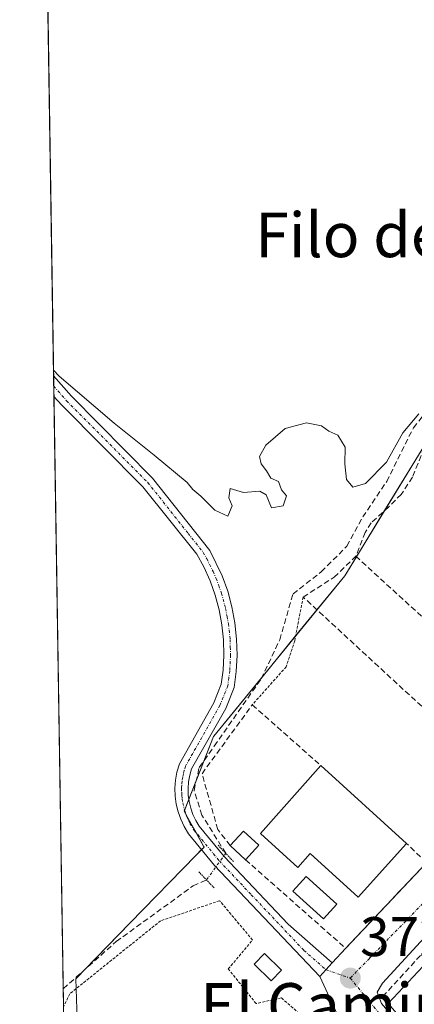
# Model space of a CAD drawing. Units: metres. Extents: x 612176 to 615675, y 4646046 to 4648415.
# Drawn here: x 612185 to 612256, y 4647860 to 4648037 of the extents above; entities that cross this region are included whole.
import ezdxf
from ezdxf.enums import TextEntityAlignment as Align

# ---------------------------------------------------------------- set-up
doc = ezdxf.new("R2010")
doc.units = ezdxf.units.M
doc.header["$MEASUREMENT"] = 0
for name, pattern in [('TRAZO_Y_PUNTO', [1, 0.5, -0.25, 0, -0.25]), ('TRAZOS', [0.75, 0.5, -0.25]), ('TRAZOS2', [0.375, 0.25, -0.125]), ('TRAZOSX2', [1.5, 1, -0.5])]:
    doc.linetypes.add(name, pattern=pattern)
for name, color, linetype, lineweight in [('Alambrada', 19, 'TRAZOS', 0), ('Carátula', 7, 'Continuous', 5), ('Comarca CxS', 133, 'Continuous', 0), ('Comunidad Autónoma CxS', 142, 'Continuous', 0), ('Corriente artificial lineal', 5, 'TRAZOSX2', 13), ('Corriente artificial lineal oculto', 135, 'TRAZO_Y_PUNTO', 13), ('Cultivos herbáceos CxS', 92, 'Continuous', 0), ('Curva de nivel normal', 36, 'Continuous', 0), ('Edificación', 1, 'Continuous', 13), ('Edificación Cxs', 1, 'Continuous', 13), ('Elemento construido', 1, 'Continuous', 0), ('Municipio CxS', 142, 'Continuous', 0), ('Muro lineal', 1, 'TRAZOSX2', 13), ('Núcleo urbano', 19, 'Continuous', 0), ('Núcleo urbano CxS', 19, 'Continuous', 0), ('Piscina', 142, 'Continuous', 0), ('Piscina CxS', 142, 'Continuous', 0), ('Pista no pavimentada', 254, 'Continuous', 13), ('Pista no pavimentada Cxs', 254, 'Continuous', 0), ('Pista pavimentada eje', 135, 'TRAZO_Y_PUNTO', 0), ('Provincia CxS', 1, 'Continuous', 0), ('Puente lineal', 2, 'TRAZOS2', 0), ('Punto de cota en terreno', 7, 'Continuous', 0), ('Rótulo de punto de cota en terreno', 19, 'Continuous', 0), ('Texto cartográfico', 19, 'Continuous', 0), ('Vía urbana Cxs', 5, 'Continuous', 0), ('Vía urbana eje', 5, 'TRAZO_Y_PUNTO', 0)]:
    doc.layers.add(name, color=color, linetype=linetype, lineweight=lineweight)
doc.styles.add('Arial', font='txt', dxfattribs={"height": 0.2})

# ---------------------------------------------------------------- blocks, each defined once
blk = doc.blocks.new('*U155')
at = {"layer": 'Cultivos herbáceos CxS', "color": 92, "linetype": 'Continuous', "lineweight": 0}
for points in [[(612331.09, 4648052.3, 369.14), (612319.08, 4648010.23, 369.29), (612318.02, 4648006.51, 369.28), (612315.47, 4647997.58, 369.89), (612314.91, 4647989.3, 370.27), (612327.32, 4647967.29, 370.43), (612318.01, 4647957.98, 371.06), (612302.8, 4647973.2, 371.18), (612294.86, 4647981.14, 371.12), (612282.74, 4647993.25, 369.9), (612281.75, 4647991.87, 369.83), (612270.35, 4647977.8, 370), (612258.28, 4647961.03, 370.49), (612243.53, 4647936.9, 371.1), (612220, 4647908.15, 370.94), (612219.96, 4647908.1, 370.94), (612214.7, 4647894.65, 370.98), (612218.17, 4647888.38, 370.99), (612218.25, 4647888.23, 370.99), (612216.81, 4647886.75, 370.87), (612204.92, 4647874.55, 371.36), (612195.21, 4647864.58, 372), (612195.33, 4647860.98, 372.7), (612195.71, 4647849.53, 373.35)], [(612194.22, 4647783.86, 373.51), (612189.88, 4648058.95, 369.35)]]:
    blk.add_polyline3d(points, dxfattribs=at)
blk = doc.blocks.new('*U161')
at = {"layer": 'Corriente artificial lineal', "color": 5, "linetype": 'TRAZOSX2', "lineweight": 13}
for points in [[(612192.98, 4647862.82, 371.79), (612202.48, 4647871.27, 371.99), (612216.29, 4647881.27, 371.23), (612218.7, 4647882.34, 371.31)], [(612194.15, 4647788.77, 373.28), (612194.64, 4647790.73, 373.32), (612194.11, 4647791.21, 373.33)]]:
    blk.add_polyline3d(points, dxfattribs=at)
blk = doc.blocks.new('5PATER')
at = {"layer": 'Carátula', "linetype": 'Continuous', "lineweight": 5}
h = blk.add_hatch(color=250, dxfattribs=at)
edge = h.paths.add_edge_path()
edge.add_ellipse((0, 0.01), major_axis=(-1.33, -1.34), ratio=0.999422, start_angle=0, end_angle=360)
blk = doc.blocks.new('*U181')
at = {"layer": 'Vía urbana Cxs', "color": 5, "linetype": 'Continuous', "lineweight": 0}
blk.add_polyline3d([(612243.6, 4647855.14, 372.58), (612239.02, 4647864.99, 372.17), (612240.15, 4647866.22, 372.13), (612241.28, 4647867.45, 372.1), (612243.69, 4647870.07, 372.21), (612258.21, 4647885.42, 371.91), (612271.69, 4647900.28, 371.68), (612279.78, 4647909.1, 371.53), (612295.98, 4647926.78, 370.99), (612308.44, 4647940.37, 370.91), (612320.35, 4647953.37, 370.35), (612327.39, 4647963.44, 370.5), (612333.32, 4647970.6, 370.22), (612371.87, 4648030.08, 369.98), (612370.92, 4648034.03, 369.92), (612332.32, 4648050.44, 369.39)], dxfattribs=at)
blk.add_polyline3d([(612328.93, 4647946.55, 370.37), (612327.71, 4647946.83, 370.36), (612326.07, 4647946.15, 370.38), (612250.28, 4647863.82, 372.27), (612249.32, 4647862.18, 372.29), (612250.14, 4647860.14, 372.32), (612281.98, 4647822.86, 373.85), (612284.16, 4647822.04, 373.87), (612288.24, 4647825.44, 373.8), (612343.9, 4647885.86, 372.44), (612360.91, 4647904.51, 372.1), (612360.91, 4647907.63, 372.03), (612359.69, 4647909.81, 371.99), (612328.93, 4647946.55, 370.37)], close=True, dxfattribs=at)

msp = doc.modelspace()

# ---------------------------------------------------------------- linework, layer by layer
at = {"layer": 'Alambrada', "color": 19, "linetype": 'TRAZOS', "lineweight": 0}
for points in [[(612236.05, 4647933.1, 372.63), (612234.53, 4647925.23, 373.96), (612233.01, 4647920.6, 371.5), (612226.92, 4647913.76, 374.31)], [(612241.6, 4647852.96, 375.65), (612232.14, 4647861.16, 373.15), (612227.59, 4647860.15, 373.27), (612222.61, 4647866.37, 373.2), (612226.96, 4647871.55, 372.93), (612221.05, 4647878.61, 372.85), (612210.46, 4647875.01, 373.49), (612194.12, 4647861.89, 373.26), (612193.03, 4647859.58, 373.31)]]:
    msp.add_polyline3d(points, dxfattribs=at)
at = {"layer": 'Comarca CxS', "color": 133, "linetype": 'Continuous', "lineweight": 0}
msp.add_polyline3d([(612217.5, 4646308.86, 405.46), (612185.14, 4648359.49, 364.71), (615637.18, 4648414.99, 328.12)], dxfattribs=at)
at = {"layer": 'Comunidad Autónoma CxS', "color": 142, "linetype": 'Continuous', "lineweight": 0}
msp.add_polyline3d([(612217.5, 4646308.86, 405.46), (612185.14, 4648359.49, 364.71), (615637.18, 4648414.99, 328.12)], dxfattribs=at)
at = {"layer": 'Corriente artificial lineal', "color": 5, "linetype": 'TRAZOSX2', "lineweight": 13}
msp.add_polyline3d([(612222.15, 4647887.12, 371.33), (612217.88, 4647893.97, 371.39), (612216.45, 4647898.41, 371.26), (612217.4, 4647902.54, 371.15), (612220.1, 4647906.35, 371.15), (612228.51, 4647918.42, 371.04), (612231.85, 4647925.4, 370.58), (612234.23, 4647933.66, 370.47), (612239.31, 4647937.63, 370.51), (612243.91, 4647942.23, 370.29), (612246.77, 4647947.47, 370.15), (612251.06, 4647953.82, 370.11), (612255.86, 4647963.49, 370.16), (612268.09, 4647978.37, 369.83), (612282.98, 4647997.22, 369.69), (612293.56, 4648005.82, 370.18), (612292.71, 4648011.78, 369.46), (612284.63, 4648021.72, 369.21), (612283.95, 4648024.51, 369.2), (612283.16, 4648026.76, 369.11), (612281.42, 4648029.59, 369.03), (612280.02, 4648032.95, 369.02), (612276.03, 4648045.71, 368.95)], dxfattribs=at)
at = {"layer": 'Corriente artificial lineal oculto', "color": 135, "linetype": 'TRAZO_Y_PUNTO', "lineweight": 13}
msp.add_polyline3d([(612218.7, 4647882.34, 371.31), (612222.15, 4647887.12, 371.33)], dxfattribs=at)
at = {"layer": 'Cultivos herbáceos CxS', "color": 92, "linetype": 'Continuous', "lineweight": 0}
for points in [[(612194.22, 4647783.86, 373.51), (612194.21, 4647784.64, 373.47), (612194.18, 4647786.32, 373.39), (612194.16, 4647788, 373.3), (612194.15, 4647788.77, 373.28), (612194.11, 4647791.21, 373.33), (612193.18, 4647850.13, 373.19), (612193.03, 4647859.58, 372.57), (612193.03, 4647859.58, 372.57), (612192.98, 4647862.82, 371.79), (612191.3, 4647969.11, 370.21), (612191.27, 4647970.94, 370.09), (612191.24, 4647972.77, 369.98), (612189.91, 4648057.07, 369.27), (612189.88, 4648058.95, 369.35)], [(612258.19, 4647960.89, 370.48), (612250.69, 4647948.61, 370.68), (612245.63, 4647940.33, 370.77), (612243.53, 4647936.9, 371.1), (612238.54, 4647930.8, 371.26), (612234.7, 4647926.11, 371.08), (612228.67, 4647918.74, 371.03), (612220, 4647908.15, 370.94), (612219.96, 4647908.1, 370.94), (612218.26, 4647903.76, 371.19), (612216.84, 4647900.13, 371.22), (612215.54, 4647896.79, 371.16), (612214.76, 4647894.81, 370.99), (612214.7, 4647894.65, 370.98), (612215.01, 4647894.09, 370.98), (612216.82, 4647890.82, 371.04), (612218.17, 4647888.38, 370.99), (612218.25, 4647888.23, 370.99), (612217.8, 4647887.77, 370.96), (612216.81, 4647886.75, 370.87), (612204.92, 4647874.55, 371.36), (612196.83, 4647866.25, 371.94), (612195.2, 4647864.58, 372), (612195.26, 4647862.81, 372.33), (612195.33, 4647860.98, 372.7), (612195.71, 4647849.53, 373.35)]]:
    msp.add_polyline3d(points, dxfattribs=at)
at = {"layer": 'Curva de nivel normal', "color": 36, "linetype": 'Continuous', "lineweight": 0}
msp.add_polyline3d([(612191.23, 4647973.8, 370), (612192.21, 4647972.71, 370), (612202.11, 4647964.28, 370), (612209.27, 4647958.54, 370), (612215.21, 4647953.64, 370), (612216.22, 4647952.39, 370), (612217.7, 4647951.21, 370), (612220.21, 4647948.7, 370), (612222.53, 4647947.59, 370), (612223.3, 4647949.45, 370), (612222.7, 4647950.92, 370), (612222.92, 4647952.58, 370), (612225.32, 4647951.85, 370), (612228.27, 4647952.08, 370), (612229.4, 4647951.46, 370), (612230.37, 4647949.1, 370), (612232.45, 4647949.44, 370), (612233.08, 4647951.26, 370), (612232.16, 4647952.34, 370), (612231.64, 4647953.82, 370), (612230.26, 4647954.44, 370), (612229.5, 4647955.75, 370), (612228.53, 4647957.01, 370), (612228.22, 4647958.32, 370), (612229.36, 4647960.38, 370), (612232.82, 4647963.34, 370), (612236.64, 4647964.36, 370), (612239.36, 4647963.81, 370), (612240.67, 4647962.85, 370), (612242.31, 4647962.15, 370), (612243.59, 4647960.01, 370), (612243.53, 4647957, 370), (612243.83, 4647954.17, 370), (612244.96, 4647952.81, 370), (612247.24, 4647953.47, 370), (612251.01, 4647957.3, 370), (612253.97, 4647962.54, 370), (612256.82, 4647966, 370)], dxfattribs=at)
at = {"layer": 'Edificación', "color": 1, "linetype": 'Continuous', "lineweight": 13}
for points in [[(612254.64, 4647888.87, 375.31), (612245.94, 4647879.26, 374.72), (612237.34, 4647887.07, 376.31), (612235.1, 4647884.59, 373.7), (612228.37, 4647890.67, 375.05), (612239.21, 4647902.87, 375.59)], [(612239.21, 4647902.87, 375.59), (612254.64, 4647888.87, 375.31)], [(612222.95, 4647888.51, 372.78), (612225.31, 4647891.09, 373.81), (612228.08, 4647888.55, 375.18)], [(612225.71, 4647885.96, 374.46), (612222.95, 4647888.51, 372.78)], [(612228.08, 4647888.55, 375.18), (612225.71, 4647885.96, 374.46)], [(612251.35, 4647860.19, 376.54), (612260.32, 4647869.76, 378.12), (612267.15, 4647862.03, 379.55)], [(612232.15, 4647866.14, 374.64), (612230.3, 4647864.22, 375.01), (612227.23, 4647867.22, 373.44), (612229.09, 4647869.13, 373.73), (612232.15, 4647866.14, 374.64)], [(612281.3, 4647825.44, 378.5), (612251.35, 4647860.19, 376.54)]]:
    msp.add_polyline3d(points, dxfattribs=at)
at = {"layer": 'Edificación Cxs', "color": 1, "linetype": 'Continuous', "lineweight": 13}
for points in [[(612254.64, 4647888.87, 375.31), (612245.94, 4647879.26, 374.72), (612237.34, 4647887.07, 376.31), (612235.1, 4647884.59, 373.7), (612228.37, 4647890.67, 375.05), (612239.21, 4647902.87, 375.59), (612254.64, 4647888.87, 375.31)], [(612228.08, 4647888.55, 375.18), (612225.71, 4647885.96, 374.46), (612222.95, 4647888.51, 372.78), (612225.31, 4647891.09, 373.81), (612228.08, 4647888.55, 375.18)], [(612290.66, 4647835.51, 378.33), (612281.3, 4647825.44, 378.5), (612251.35, 4647860.19, 376.54), (612260.32, 4647869.76, 378.12), (612267.15, 4647862.03, 379.55), (612273.06, 4647855.37, 379.87), (612279.17, 4647848.48, 379.55), (612285.12, 4647841.76, 380.29), (612290.66, 4647835.51, 378.33)], [(612232.15, 4647866.14, 374.64), (612230.3, 4647864.22, 375.01), (612227.23, 4647867.22, 373.44), (612229.09, 4647869.13, 373.73), (612232.15, 4647866.14, 374.64)]]:
    msp.add_polyline3d(points, close=True, dxfattribs=at)
at = {"layer": 'Elemento construido', "color": 1, "linetype": 'Continuous', "lineweight": 0}
msp.add_polyline3d([(612250.28, 4647863.82, 372.29), (612249.32, 4647862.18, 372.32), (612250.14, 4647860.14, 372.79), (612281.98, 4647822.86, 373.95), (612284.16, 4647822.04, 374.01), (612288.24, 4647825.44, 373.88), (612343.9, 4647885.86, 372.51), (612360.91, 4647904.51, 372.29), (612360.91, 4647907.63, 372.21), (612359.69, 4647909.81, 372.58), (612328.93, 4647946.55, 370.43), (612327.71, 4647946.83, 370.43), (612326.07, 4647946.15, 370.46), (612250.28, 4647863.82, 372.29)], dxfattribs=at)
at = {"layer": 'Municipio CxS', "color": 142, "linetype": 'Continuous', "lineweight": 0}
msp.add_polyline3d([(612217.5, 4646308.86, 405.46), (612185.14, 4648359.49, 364.71), (615637.18, 4648414.99, 328.12)], dxfattribs=at)
at = {"layer": 'Muro lineal', "color": 1, "linetype": 'TRAZOSX2', "lineweight": 13}
for points in [[(612258.35, 4647961.28, 372.62), (612255.69, 4647954.62, 372.7), (612253.67, 4647951.53, 374.68), (612251.44, 4647949.28, 372.24), (612248.26, 4647946.44, 372.56), (612247.21, 4647944.71, 372.57), (612245.51, 4647940.44, 372.59)], [(612279.78, 4647909.1, 373.1), (612271.69, 4647900.28, 371.86), (612236.05, 4647933.1, 372.63), (612241.6, 4647936.64, 371.59), (612245.51, 4647940.44, 372.59)], [(612245.51, 4647940.44, 372.59), (612257.4, 4647929.57, 372.65)], [(612222.95, 4647888.51, 372.78), (612220.73, 4647891.36, 372.47), (612217.89, 4647901.4, 371.26), (612226.92, 4647913.76, 374.31), (612239.21, 4647902.87, 375.59)], [(612225.71, 4647885.96, 374.46), (612243.69, 4647870.07, 375.93), (612258.21, 4647885.42, 373.72), (612254.64, 4647888.87, 375.31)], [(612251.35, 4647860.19, 376.54), (612250.37, 4647861.4, 372.84), (612259.97, 4647871.92, 374.67), (612268.73, 4647863.73, 374.41)]]:
    msp.add_polyline3d(points, dxfattribs=at)
at = {"layer": 'Núcleo urbano', "color": 19, "linetype": 'Continuous', "lineweight": 0}
msp.add_polyline3d([(612258.19, 4647960.89, 370.48), (612250.69, 4647948.61, 370.68), (612245.63, 4647940.33, 370.77), (612243.53, 4647936.9, 371.1), (612238.54, 4647930.8, 371.26), (612234.7, 4647926.11, 371.08), (612228.67, 4647918.74, 371.03), (612220, 4647908.15, 370.94), (612219.96, 4647908.1, 370.94), (612218.26, 4647903.76, 371.19), (612216.84, 4647900.13, 371.22), (612215.54, 4647896.79, 371.16), (612214.76, 4647894.81, 370.99), (612214.7, 4647894.65, 370.98), (612215.01, 4647894.09, 370.98), (612216.82, 4647890.82, 371.04), (612218.17, 4647888.38, 370.99), (612218.25, 4647888.23, 370.99), (612217.8, 4647887.77, 370.96), (612216.81, 4647886.75, 370.87), (612204.92, 4647874.55, 371.36), (612196.83, 4647866.25, 371.94), (612195.2, 4647864.58, 372), (612195.26, 4647862.81, 372.33), (612195.33, 4647860.98, 372.7), (612195.71, 4647849.53, 373.35)], dxfattribs=at)
at = {"layer": 'Núcleo urbano CxS', "color": 19, "linetype": 'Continuous', "lineweight": 0}
msp.add_polyline3d([(612195.71, 4647849.53, 373.35), (612195.33, 4647860.98, 372.7), (612195.21, 4647864.58, 372), (612204.92, 4647874.55, 371.36), (612216.81, 4647886.75, 370.87), (612218.25, 4647888.23, 370.99), (612218.17, 4647888.38, 370.99), (612214.7, 4647894.65, 370.98), (612219.96, 4647908.1, 370.94), (612220, 4647908.15, 370.94), (612243.53, 4647936.9, 371.1), (612258.28, 4647961.03, 370.49), (612270.35, 4647977.8, 370), (612281.75, 4647991.87, 369.83), (612282.74, 4647993.25, 369.9), (612294.86, 4647981.14, 371.12), (612302.8, 4647973.2, 371.18), (612318.01, 4647957.98, 371.06), (612327.32, 4647967.29, 370.43), (612314.91, 4647989.3, 370.27), (612315.47, 4647997.58, 369.89), (612318.02, 4648006.51, 369.28), (612319.08, 4648010.23, 369.29), (612331.09, 4648052.3, 369.14)], dxfattribs=at)
at = {"layer": 'Piscina', "color": 142, "linetype": 'Continuous', "lineweight": 0}
msp.add_polyline3d([(612242.11, 4647877.99, 372.52), (612239.73, 4647875.34, 372.29), (612234.21, 4647880.31, 372.21), (612236.59, 4647882.96, 372.5), (612242.11, 4647877.99, 372.52)], dxfattribs=at)
at = {"layer": 'Piscina CxS', "color": 142, "linetype": 'Continuous', "lineweight": 0}
msp.add_polyline3d([(612242.11, 4647877.99, 372.52), (612239.73, 4647875.34, 372.29), (612234.21, 4647880.31, 372.21), (612236.59, 4647882.96, 372.5), (612242.11, 4647877.99, 372.52)], close=True, dxfattribs=at)
at = {"layer": 'Pista no pavimentada', "color": 254, "linetype": 'Continuous', "lineweight": 13}
for points in [[(612191.3, 4647969.11, 370.21), (612191.24, 4647972.77, 369.98)], [(612191.24, 4647972.77, 369.98), (612194.42, 4647969.13, 370.08), (612209.02, 4647954.43, 370.18), (612219.29, 4647941.44, 370.4), (612221.52, 4647936.89, 370.47), (612222.51, 4647934.15, 370.48), (612223.27, 4647931.33, 370.45), (612223.8, 4647928.46, 370.43), (612224.11, 4647925.56, 370.54), (612224.19, 4647922.65, 370.66), (612224.04, 4647919.74, 370.74), (612223.66, 4647916.84, 370.82), (612222.16, 4647913.11, 370.83), (612216.02, 4647902.27, 371), (612215.69, 4647901.12, 371.06), (612215.48, 4647899.95, 371.13), (612215.4, 4647898.76, 371.21), (612215.43, 4647897.57, 371.19), (612215.59, 4647896.39, 371.14), (612215.87, 4647895.23, 371.12), (612216.26, 4647894.1, 371.12), (612216.77, 4647893.02, 371.15), (612217.38, 4647892, 371.18), (612221.89, 4647886.52, 371.34), (612233.36, 4647874.4, 371.84), (612241.28, 4647867.45, 372.1)], [(612239.02, 4647864.99, 372.17), (612220.12, 4647884.95, 371.24), (612215.45, 4647890.63, 370.88), (612214.68, 4647891.91, 370.84), (612214.07, 4647893.21, 370.82), (612213.6, 4647894.56, 370.86), (612213.26, 4647895.96, 370.94), (612213.08, 4647897.38, 371.06), (612213.03, 4647898.81, 371.13), (612213.14, 4647900.24, 370.99), (612213.39, 4647901.65, 370.87), (612213.82, 4647903.19, 370.76), (612220.02, 4647914.14, 370.66), (612221.35, 4647917.45, 370.68), (612221.69, 4647919.95, 370.66), (612221.83, 4647922.68, 370.64), (612221.75, 4647925.41, 370.6), (612221.46, 4647928.12, 370.58), (612220.96, 4647930.8, 370.55), (612220.25, 4647933.44, 370.52), (612219.33, 4647936.01, 370.47), (612218.21, 4647938.5, 370.49), (612216.95, 4647940.79, 370.51), (612207.25, 4647952.86, 370.33), (612192.69, 4647967.52, 370.23), (612191.3, 4647969.11, 370.21)], [(612241.28, 4647867.45, 372.1), (612240.15, 4647866.22, 372.13), (612239.02, 4647864.99, 372.17)]]:
    msp.add_polyline3d(points, dxfattribs=at)
at = {"layer": 'Pista no pavimentada Cxs', "color": 254, "linetype": 'Continuous', "lineweight": 0}
msp.add_polyline3d([(612241.28, 4647867.45, 372.1), (612240.15, 4647866.22, 372.13), (612239.02, 4647864.99, 372.17), (612220.12, 4647884.95, 371.24), (612215.45, 4647890.63, 370.88), (612214.68, 4647891.91, 370.84), (612214.07, 4647893.21, 370.82), (612213.6, 4647894.56, 370.86), (612213.26, 4647895.96, 370.94), (612213.08, 4647897.38, 371.06), (612213.03, 4647898.81, 371.13), (612213.14, 4647900.24, 370.99), (612213.39, 4647901.65, 370.87), (612213.82, 4647903.19, 370.76), (612220.02, 4647914.14, 370.66), (612221.35, 4647917.45, 370.68), (612221.69, 4647919.95, 370.66), (612221.83, 4647922.68, 370.64), (612221.75, 4647925.41, 370.6), (612221.46, 4647928.12, 370.58), (612220.96, 4647930.8, 370.55), (612220.25, 4647933.44, 370.52), (612219.33, 4647936.01, 370.47), (612218.21, 4647938.5, 370.49), (612216.95, 4647940.79, 370.51), (612207.25, 4647952.86, 370.33), (612192.69, 4647967.52, 370.23), (612191.3, 4647969.11, 370.21), (612191.24, 4647972.77, 369.98), (612194.42, 4647969.13, 370.08), (612209.02, 4647954.43, 370.18), (612219.29, 4647941.44, 370.4), (612221.52, 4647936.89, 370.47), (612222.51, 4647934.15, 370.48), (612223.27, 4647931.33, 370.45), (612223.8, 4647928.46, 370.43), (612224.11, 4647925.56, 370.54), (612224.19, 4647922.65, 370.66), (612224.04, 4647919.74, 370.74), (612223.66, 4647916.84, 370.82), (612222.16, 4647913.11, 370.83), (612216.02, 4647902.27, 371), (612215.69, 4647901.12, 371.06), (612215.48, 4647899.95, 371.13), (612215.4, 4647898.76, 371.21), (612215.43, 4647897.57, 371.19), (612215.59, 4647896.39, 371.14), (612215.87, 4647895.23, 371.12), (612216.26, 4647894.1, 371.12), (612216.77, 4647893.02, 371.15), (612217.38, 4647892, 371.18), (612221.89, 4647886.52, 371.34), (612233.36, 4647874.4, 371.84), (612241.28, 4647867.45, 372.1)], close=True, dxfattribs=at)
at = {"layer": 'Pista pavimentada eje', "color": 135, "linetype": 'TRAZO_Y_PUNTO', "lineweight": 0}
msp.add_polyline3d([(612191.27, 4647970.94, 370.09), (612193.56, 4647968.33, 370.16), (612208.14, 4647953.65, 370.27), (612210.24, 4647951.03, 370.31), (612215.38, 4647944.53, 370.45), (612218.12, 4647941.12, 370.45), (612218.75, 4647939.97, 370.45), (612219.87, 4647937.7, 370.46), (612220.43, 4647936.45, 370.48), (612220.89, 4647935.17, 370.51), (612221.38, 4647933.8, 370.56), (612222.12, 4647931.07, 370.53), (612222.38, 4647929.63, 370.52), (612222.63, 4647928.29, 370.51), (612222.93, 4647925.49, 370.57), (612222.97, 4647924.12, 370.61), (612223.01, 4647922.67, 370.65), (612222.87, 4647919.85, 370.7), (612222.7, 4647918.6, 370.71), (612222.51, 4647917.15, 370.74), (612221.09, 4647913.63, 370.74), (612214.92, 4647902.73, 370.89), (612214.71, 4647901.96, 370.93), (612214.54, 4647901.39, 370.97), (612214.44, 4647900.8, 371.01), (612214.31, 4647900.1, 371.06), (612214.26, 4647899.38, 371.12), (612214.22, 4647898.79, 371.17), (612214.24, 4647898.07, 371.16), (612214.26, 4647897.48, 371.12), (612214.34, 4647896.89, 371.09), (612214.43, 4647896.18, 371.05), (612214.74, 4647894.9, 370.99), (612215.17, 4647893.66, 370.97), (612215.47, 4647893.01, 370.98), (612215.73, 4647892.47, 370.99), (612216.42, 4647891.32, 371.02), (612221.01, 4647885.74, 371.3), (612226.74, 4647879.68, 371.73), (612236.19, 4647869.7, 371.98), (612240.15, 4647866.22, 372.13)], dxfattribs=at)
at = {"layer": 'Provincia CxS', "color": 1, "linetype": 'Continuous', "lineweight": 0}
msp.add_polyline3d([(612217.5, 4646308.86, 405.46), (612185.14, 4648359.49, 364.71), (615637.18, 4648414.99, 328.12)], dxfattribs=at)
at = {"layer": 'Puente lineal', "color": 2, "linetype": 'TRAZOS2', "lineweight": 0}
for points in [[(612220.77, 4647888.57, 371.4), (612223.52, 4647885.66, 371.18)], [(612220.07, 4647880.89, 372.21), (612217.32, 4647883.79, 371.16)]]:
    msp.add_polyline3d(points, dxfattribs=at)
at = {"layer": 'Vía urbana Cxs', "color": 5, "linetype": 'Continuous', "lineweight": 0}
for points in [[(612250.28, 4647863.82, 372.27), (612249.32, 4647862.18, 372.29), (612250.14, 4647860.14, 372.32), (612281.98, 4647822.86, 373.85), (612284.16, 4647822.04, 373.87), (612288.24, 4647825.44, 373.8), (612343.9, 4647885.86, 372.44), (612360.91, 4647904.51, 372.1), (612360.91, 4647907.63, 372.03), (612359.69, 4647909.81, 371.99), (612328.93, 4647946.55, 370.37)], [(612328.93, 4647946.55, 370.37), (612327.71, 4647946.83, 370.36), (612326.07, 4647946.15, 370.38), (612250.28, 4647863.82, 372.27)], [(612243.69, 4647870.07, 372.21), (612258.21, 4647885.42, 371.91)], [(612241.28, 4647867.45, 372.1), (612243.69, 4647870.07, 372.21)], [(612241.28, 4647867.45, 372.1), (612240.15, 4647866.22, 372.13), (612239.02, 4647864.99, 372.17)], [(612243.6, 4647855.14, 372.58), (612239.02, 4647864.99, 372.17)]]:
    msp.add_polyline3d(points, dxfattribs=at)
at = {"layer": 'Vía urbana eje', "color": 5, "linetype": 'TRAZO_Y_PUNTO', "lineweight": 0}
for points in [[(612326.78, 4647952.97, 370.22), (612325.12, 4647951.16, 370.26), (612318.48, 4647943.9, 370.42), (612308.51, 4647933.03, 370.66), (612301.87, 4647925.77, 370.85), (612298.55, 4647922.15, 370.94), (612295.23, 4647918.52, 371.02), (612291.91, 4647914.9, 371.1), (612285.27, 4647907.64, 371.27), (612281.95, 4647904.02, 371.35), (612278.63, 4647900.39, 371.47), (612275.31, 4647896.77, 371.53), (612268.67, 4647889.51, 371.67), (612265.21, 4647885.97, 371.77), (612261.76, 4647882.43, 371.84), (612258.31, 4647878.88, 371.91), (612251.41, 4647871.8, 372.09), (612247.96, 4647868.25, 372.17), (612244.51, 4647864.71, 372.2)], [(612240.15, 4647866.22, 372.13), (612244.51, 4647864.71, 372.2)], [(612244.51, 4647864.71, 372.2), (612277.04, 4647825.23, 373.71), (612279.83, 4647821.64, 373.85), (612282.61, 4647818.04, 373.97)]]:
    msp.add_polyline3d(points, dxfattribs=at)

# ---------------------------------------------------------------- block references
at = {"layer": 'Corriente artificial lineal', "color": 5, "linetype": 'TRAZOSX2', "lineweight": 13}
msp.add_blockref('*U161', (0, 0), dxfattribs=at)
at = {"layer": 'Cultivos herbáceos CxS', "color": 92, "linetype": 'Continuous', "lineweight": 0}
msp.add_blockref('*U155', (0, 0), dxfattribs=at)
at = {"layer": 'Punto de cota en terreno', "linetype": 'Continuous', "lineweight": 0}
msp.add_blockref('5PATER', (612244.52, 4647864.71, 372.24), dxfattribs=at)
at = {"layer": 'Vía urbana Cxs', "color": 5, "linetype": 'Continuous', "lineweight": 0}
msp.add_blockref('*U181', (0, 0), dxfattribs=at)

# ---------------------------------------------------------------- texts
at = {"layer": 'Rótulo de punto de cota en terreno', "color": 19, "linetype": 'Continuous', "lineweight": 0, "style": 'Arial'}
msp.add_text('372,24', height=7, dxfattribs=at).set_placement((612246.28, 4647866.47), align=Align.BOTTOM_LEFT)
at = {"layer": 'Texto cartográfico', "color": 19, "linetype": 'Continuous', "lineweight": 0, "style": 'Arial'}
for s, p in [('Filo de Pancho', (612264.92, 4647998.09)), ('El Camino Viejo', (612257.01, 4647859.81))]:
    msp.add_text(s, height=8, dxfattribs=at).set_placement(p, align=Align.MIDDLE_CENTER)

doc.saveas('drawing.dxf')
